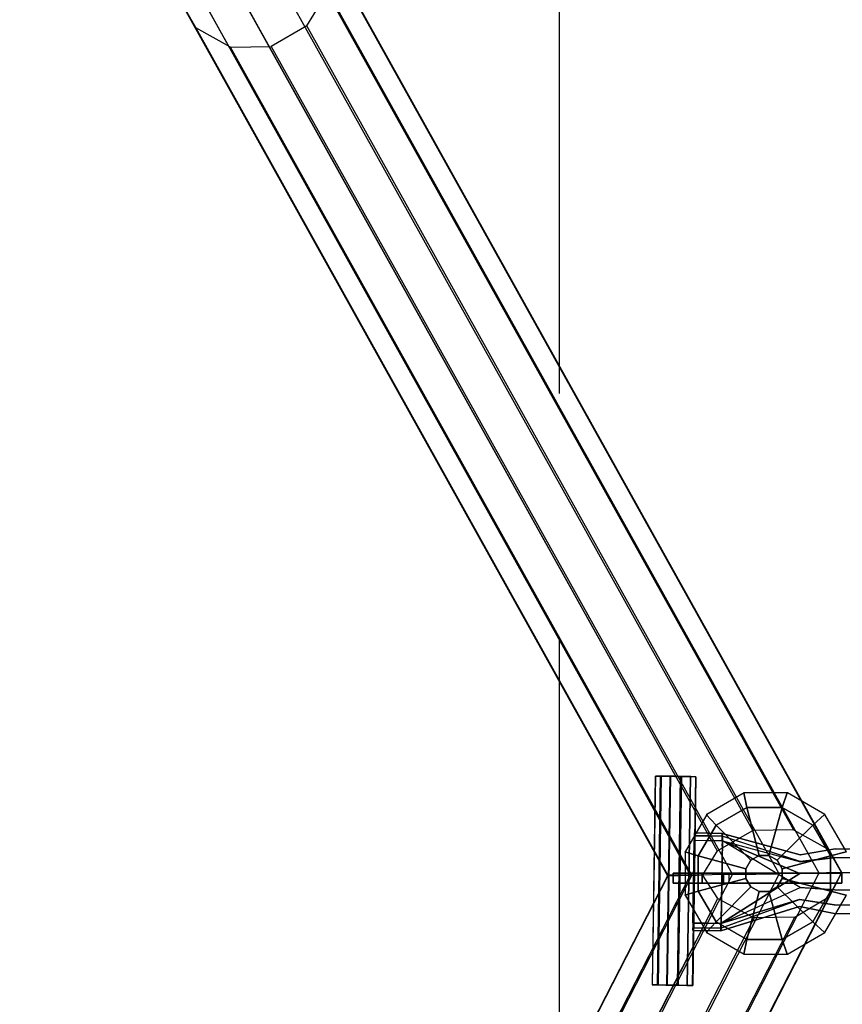
# Model space of a CAD drawing. Units: millimetres. Extents: x -12633 to 30303, y -4882 to 14667.
# Drawn here: x 11201 to 11791, y 10021 to 10728 of the extents above; entities that cross this region are included whole.
import ezdxf

# ---------------------------------------------------------------- set-up
doc = ezdxf.new("R2010")
doc.units = ezdxf.units.MM
doc.header["$LTSCALE"] = 700
doc.linetypes.add('DASHED', pattern=[0.75, 0.5, -0.25])
doc.linetypes.add('HIDDEN', pattern=[0.375, 0.25, -0.125])
for name, color, linetype in [('HAGS-AREA', 6, 'DASHED'), ('HAGS-DIM', 2, 'HIDDEN'), ('HAGS3', 7, 'Continuous'), ('STEEL', 9, 'Continuous'), ('U BARBRUN', 34, 'Continuous')]:
    doc.layers.add(name, color=color, linetype=linetype)
doc.styles.add('HAGS-DIM', font='txt.shx', dxfattribs={"height": 200})
doc.dimstyles.new('HAGS-DIM', dxfattribs={"dimtxt": 200, "dimasz": 250, "dimexe": 2, "dimexo": 1, "dimgap": 50, "dimtad": 0, "dimdec": 1, "dimlfac": 0.001, "dimrnd": 0.1, "dimzin": 0, "dimdsep": 46, "dimtxsty": 'HAGS-DIM', "dimblk1": 'CLOSED', "dimblk2": 'CLOSED', "dimsah": 1, "dimcen": 2.5, "dimse1": 1, "dimse2": 1, "dimclrd": 2, "dimclre": 2, "dimclrt": 7, "dimadec": 0, "dimazin": 0, "dimtfac": 1, "dimtdec": 4, "dimtix": 1, "dimtmove": 0, "dimatfit": 3, "dimldrblk": 'CLOSED', "dimfxl": 1, "dimtolj": 1, "dimtzin": 0, "dimarcsym": 0})

# ---------------------------------------------------------------- blocks, each defined once
blk = doc.blocks.new('_CLOSED')
at = {"color": 0, "linetype": 'ByBlock'}
for p, q in [((-1, 0.1667), (0, 0)), ((-1, 0.1667), (-1, -0.1667)), ((0, 0), (-1, -0.1667)), ((0, 0), (-1, 0))]:
    blk.add_line(p, q, dxfattribs=at)
blk = doc.blocks.new('*D32')
at = {"layer": 'Defpoints', "color": 0, "linetype": 'Continuous', "transparency": 16777216}
for p in [(10388.71, 14662.35), (19056.07, 14662.35), (17646.5, 6063.67)]:
    blk.add_point(p, dxfattribs=at)
at = {"layer": 'HAGS-DIM', "color": 2, "linetype": 'Continuous', "lineweight": -2, "transparency": 16777216}
for p, q in [((10388.71, 14412.35), (10388.71, 10613.01)), ((10388.71, 6313.67), (10388.71, 10113.01))]:
    blk.add_line(p, q, dxfattribs=at)
at = {"layer": 'HAGS-DIM', "color": 2, "linetype": 'Continuous', "lineweight": -2, "transparency": 16777216, "xscale": 250, "yscale": 250, "zscale": 250}
for p, rotation in [((10388.71, 14662.35), 90), ((10388.71, 6063.67), 270)]:
    blk.add_blockref('_CLOSED', p, dxfattribs=dict(at, rotation=rotation))
at = {"layer": 'HAGS-DIM', "color": 7, "linetype": 'Continuous', "transparency": 16777216, "insert": (10388.71, 10363.01), "char_height": 200, "attachment_point": 5, "rotation": 90, "style": 'HAGS-DIM'}
blk.add_mtext('\\A1;8.6', dxfattribs=at)
blk = doc.blocks.new('*D33')
at = {"layer": 'Defpoints', "color": 0, "linetype": 'Continuous', "transparency": 16777216}
for p in [(11325.34, 10954.5), (18756.49, 10954.5), (18756.49, 5637.22)]:
    blk.add_point(p, dxfattribs=at)
at = {"layer": 'HAGS-DIM', "color": 2, "linetype": 'Continuous', "lineweight": -2, "transparency": 16777216}
for p, q in [((11575.34, 5637.22), (14790.91, 5637.22)), ((18506.49, 5637.22), (15290.91, 5637.22))]:
    blk.add_line(p, q, dxfattribs=at)
at = {"layer": 'HAGS-DIM', "color": 2, "linetype": 'Continuous', "lineweight": -2, "transparency": 16777216, "xscale": 250, "yscale": 250, "zscale": 250, "rotation": 180}
blk.add_blockref('_CLOSED', (11325.34, 5637.22), dxfattribs=at)
at = {"layer": 'HAGS-DIM', "color": 2, "linetype": 'Continuous', "lineweight": -2, "transparency": 16777216, "xscale": 250, "yscale": 250, "zscale": 250}
blk.add_blockref('_CLOSED', (18756.49, 5637.22), dxfattribs=at)
at = {"layer": 'HAGS-DIM', "color": 7, "linetype": 'Continuous', "transparency": 16777216, "insert": (15040.91, 5637.22), "char_height": 200, "attachment_point": 5, "style": 'HAGS-DIM'}
blk.add_mtext('\\A1;7.4', dxfattribs=at)
blk = doc.blocks.new('*D35')
at = {"layer": 'Defpoints', "color": 0, "linetype": 'Continuous', "transparency": 16777216}
for p in [(18110.83, 13069.31), (10892.17, 8400.29), (17464.09, 8400.29)]:
    blk.add_point(p, dxfattribs=at)
at = {"layer": 'HAGS-DIM', "color": 2, "linetype": 'Continuous', "lineweight": -2, "transparency": 16777216}
for p, q in [((10892.17, 12819.31), (10892.17, 10599.22)), ((10892.17, 8650.29), (10892.17, 10099.22))]:
    blk.add_line(p, q, dxfattribs=at)
at = {"layer": 'HAGS-DIM', "color": 2, "linetype": 'Continuous', "lineweight": -2, "transparency": 16777216, "xscale": 250, "yscale": 250, "zscale": 250}
for p, rotation in [((10892.17, 13069.31), 90), ((10892.17, 8400.29), 270)]:
    blk.add_blockref('_CLOSED', p, dxfattribs=dict(at, rotation=rotation))
at = {"layer": 'HAGS-DIM', "color": 7, "linetype": 'Continuous', "transparency": 16777216, "insert": (10892.17, 10349.22), "char_height": 200, "attachment_point": 5, "rotation": 90, "style": 'HAGS-DIM'}
blk.add_mtext('\\A1;4.7', dxfattribs=at)

msp = doc.modelspace()

# ---------------------------------------------------------------- linework, layer by layer
at = {"layer": 'HAGS-AREA', "color": 6}
msp.add_lwpolyline([(13590.89, 6059.72, 0.383834), (13785.32, 6244.87), (13785.32, 13970.92, 0.475684), (13544, 14159.65), (11788.14, 14159.65, 0.414214), (11588.14, 13959.65), (11588.14, 6259.72, 0.414214), (11788.14, 6059.72)], format="xyb", close=True, dxfattribs=at)
at = {"layer": 'HAGS3', "color": 7, "extrusion": (-0.015446, -0.99988, 0.000928675)}
for p, q in [((11657.2, 10184.8, 2058.9), (11660.93, 10184.75, 2065.71)), ((11657.37, 10184.79, 2051.14), (11657.2, 10184.8, 2058.9)), ((11661.4, 10184.72, 2044.5), (11657.37, 10184.79, 2051.14)), ((11660.93, 10184.75, 2065.71), (11667.56, 10184.65, 2069.74)), ((11668.2, 10184.61, 2040.77), (11661.4, 10184.72, 2044.5)), ((11666.91, 10184.65, 2056.53), (11668.15, 10184.63, 2058.8)), ((11666.97, 10184.64, 2053.94), (11666.91, 10184.65, 2056.53)), ((11668.31, 10184.62, 2051.73), (11666.97, 10184.64, 2053.94)), ((11667.56, 10184.65, 2069.74), (11675.33, 10184.53, 2069.91)), ((11668.15, 10184.63, 2058.8), (11670.36, 10184.6, 2060.14)), ((11675.97, 10184.49, 2040.94), (11668.2, 10184.61, 2040.77)), ((11670.58, 10184.58, 2050.48), (11668.31, 10184.62, 2051.73)), ((11670.36, 10184.6, 2060.14), (11672.95, 10184.56, 2060.2)), ((11673.17, 10184.54, 2050.54), (11670.58, 10184.58, 2050.48)), ((11672.95, 10184.56, 2060.2), (11675.22, 10184.52, 2058.95)), ((11675.38, 10184.51, 2051.88), (11673.17, 10184.54, 2050.54)), ((11675.22, 10184.52, 2058.95), (11676.56, 10184.5, 2056.74)), ((11675.33, 10184.53, 2069.91), (11682.13, 10184.42, 2066.18)), ((11676.62, 10184.49, 2054.15), (11675.38, 10184.51, 2051.88)), ((11682.6, 10184.39, 2044.97), (11675.97, 10184.49, 2040.94)), ((11676.56, 10184.5, 2056.74), (11676.62, 10184.49, 2054.15)), ((11682.13, 10184.42, 2066.18), (11686.16, 10184.35, 2059.54)), ((11686.33, 10184.34, 2051.78), (11682.6, 10184.39, 2044.97)), ((11686.16, 10184.35, 2059.54), (11686.33, 10184.34, 2051.78)), ((11654.88, 10034.82, 2059.04), (11658.61, 10034.77, 2065.85)), ((11655.05, 10034.81, 2051.28), (11654.88, 10034.82, 2059.04)), ((11659.08, 10034.74, 2044.64), (11655.05, 10034.81, 2051.28)), ((11658.61, 10034.77, 2065.85), (11665.25, 10034.67, 2069.88)), ((11665.89, 10034.63, 2040.91), (11659.08, 10034.74, 2044.64)), ((11664.59, 10034.66, 2056.67), (11665.84, 10034.65, 2058.94)), ((11664.65, 10034.66, 2054.08), (11664.59, 10034.66, 2056.67)), ((11665.99, 10034.64, 2051.87), (11664.65, 10034.66, 2054.08)), ((11665.25, 10034.67, 2069.88), (11673.01, 10034.55, 2070.05)), ((11665.84, 10034.65, 2058.94), (11668.05, 10034.61, 2060.28)), ((11673.65, 10034.51, 2041.08), (11665.89, 10034.63, 2040.91)), ((11668.26, 10034.6, 2050.62), (11665.99, 10034.64, 2051.87)), ((11668.05, 10034.61, 2060.28), (11670.63, 10034.57, 2060.34)), ((11670.85, 10034.56, 2050.68), (11668.26, 10034.6, 2050.62)), ((11670.63, 10034.57, 2060.34), (11672.9, 10034.54, 2059.09)), ((11673.06, 10034.53, 2052.02), (11670.85, 10034.56, 2050.68)), ((11672.9, 10034.54, 2059.09), (11674.25, 10034.52, 2056.88)), ((11673.01, 10034.55, 2070.05), (11679.82, 10034.44, 2066.32)), ((11674.3, 10034.51, 2054.29), (11673.06, 10034.53, 2052.02)), ((11680.29, 10034.41, 2045.11), (11673.65, 10034.51, 2041.08)), ((11674.25, 10034.52, 2056.88), (11674.3, 10034.51, 2054.29)), ((11679.82, 10034.44, 2066.32), (11683.85, 10034.37, 2059.68)), ((11684.02, 10034.36, 2051.92), (11680.29, 10034.41, 2045.11)), ((11683.85, 10034.37, 2059.68), (11684.02, 10034.36, 2051.92))]:
    msp.add_line(p, q, dxfattribs=at)
at = {"layer": 'HAGS3', "color": 7, "extrusion": (-0.999636, 0.015422, -0.022133)}
for p, q in [((11685.06, 10138.62, 2062.95), (11685, 10134.74, 2062.96)), ((11685.16, 10141.98, 2061.01), (11685.06, 10138.62, 2062.95)), ((11685.26, 10143.92, 2057.65), (11685.16, 10141.98, 2061.01)), ((11685.35, 10143.91, 2053.77), (11685.26, 10143.92, 2057.65)), ((11685.32, 10134.72, 2048.47), (11685.38, 10138.6, 2048.47)), ((11685.39, 10141.97, 2050.41), (11685.35, 10143.91, 2053.77)), ((11685.38, 10138.6, 2048.47), (11685.39, 10141.97, 2050.41)), ((11705.06, 10138.31, 2063.4), (11705, 10134.43, 2063.4)), ((11705.15, 10141.67, 2061.45), (11705.06, 10138.31, 2063.4)), ((11705.26, 10143.61, 2058.09), (11705.15, 10141.67, 2061.45)), ((11705.34, 10143.6, 2054.21), (11705.26, 10143.61, 2058.09)), ((11705.32, 10134.41, 2048.91), (11705.38, 10138.29, 2048.91)), ((11705.39, 10141.66, 2050.85), (11705.34, 10143.6, 2054.21)), ((11705.38, 10138.29, 2048.91), (11705.39, 10141.66, 2050.85)), ((11685.03, 10136.68, 2062.96), (11684.18, 10081.18, 2063.01)), ((11684.5, 10081.16, 2048.52), (11685.35, 10136.66, 2048.47)), ((11705.03, 10136.37, 2063.4), (11704.17, 10080.87, 2063.45)), ((11704.49, 10080.85, 2048.96), (11705.35, 10136.35, 2048.91)), ((11684.21, 10083.12, 2063), (11684.15, 10079.23, 2063.01)), ((11684.47, 10079.22, 2048.52), (11684.53, 10083.1, 2048.52)), ((11704.2, 10082.81, 2063.45), (11704.14, 10078.93, 2063.45)), ((11704.46, 10078.91, 2048.97), (11704.52, 10082.79, 2048.96)), ((11684.15, 10079.23, 2063.01), (11684.14, 10075.87, 2061.07)), ((11684.14, 10075.87, 2061.07), (11684.18, 10073.93, 2057.71)), ((11684.18, 10073.93, 2057.71), (11684.27, 10073.92, 2053.83)), ((11684.27, 10073.92, 2053.83), (11684.37, 10075.86, 2050.47)), ((11684.37, 10075.86, 2050.47), (11684.47, 10079.22, 2048.52)), ((11704.14, 10078.93, 2063.45), (11704.13, 10075.56, 2061.51)), ((11704.13, 10075.56, 2061.51), (11704.17, 10073.62, 2058.15)), ((11704.17, 10073.62, 2058.15), (11704.26, 10073.61, 2054.27)), ((11704.26, 10073.61, 2054.27), (11704.36, 10075.55, 2050.91)), ((11704.36, 10075.55, 2050.91), (11704.46, 10078.91, 2048.97))]:
    msp.add_line(p, q, dxfattribs=at)
at = {"layer": 'HAGS3', "color": 1, "extrusion": (0, -1, 0)}
for p, q in [((11670, 10114.95, 2367.33), (11690.71, 10114.95, 2331.46)), ((11690.71, 10114.95, 2331.46), (11710.11, 10114.95, 2320.26)), ((11670, 10107.95, 2367.33), (11690.71, 10107.95, 2331.46)), ((11690.71, 10107.95, 2331.46), (11710.11, 10107.95, 2320.26)), ((11791.19, 10107.95, 2320.26), (11791.19, 10107.95, 2455.81))]:
    msp.add_line(p, q, dxfattribs=at)
at = {"layer": 'HAGS3', "color": 7, "extrusion": (0, -1, 0)}
msp.add_line((11690.71, 10114.95, 2444.6), (11670, 10114.95, 2408.74), dxfattribs=at)
at = {"layer": 'HAGS3', "color": 7}
for points in [[(11658.61, 10034.77, 2065.85), (11660.93, 10184.75, 2065.71), (11657.2, 10184.8, 2058.9), (11654.88, 10034.82, 2059.04)], [(11657.2, 10184.8, 2058.9), (11654.88, 10034.82, 2059.04), (11655.05, 10034.81, 2051.28), (11657.37, 10184.79, 2051.14)], [(11655.05, 10034.81, 2051.28), (11657.37, 10184.79, 2051.14), (11661.4, 10184.72, 2044.5), (11659.08, 10034.74, 2044.64)], [(11667.56, 10184.65, 2069.74), (11665.25, 10034.67, 2069.88), (11658.61, 10034.77, 2065.85), (11660.93, 10184.75, 2065.71)], [(11661.4, 10184.72, 2044.5), (11659.08, 10034.74, 2044.64), (11665.89, 10034.63, 2040.91), (11668.2, 10184.61, 2040.77)], [(11673.01, 10034.55, 2070.05), (11675.33, 10184.53, 2069.91), (11667.56, 10184.65, 2069.74), (11665.25, 10034.67, 2069.88)], [(11665.89, 10034.63, 2040.91), (11668.2, 10184.61, 2040.77), (11675.97, 10184.49, 2040.94), (11673.65, 10034.51, 2041.08)], [(11682.13, 10184.42, 2066.18), (11679.82, 10034.44, 2066.32), (11673.01, 10034.55, 2070.05), (11675.33, 10184.53, 2069.91)], [(11675.97, 10184.49, 2040.94), (11673.65, 10034.51, 2041.08), (11680.29, 10034.41, 2045.11), (11682.6, 10184.39, 2044.97)], [(11683.85, 10034.37, 2059.68), (11686.16, 10184.35, 2059.54), (11682.13, 10184.42, 2066.18), (11679.82, 10034.44, 2066.32)], [(11680.29, 10034.41, 2045.11), (11682.6, 10184.39, 2044.97), (11686.33, 10184.34, 2051.78), (11684.02, 10034.36, 2051.92)], [(11686.33, 10184.34, 2051.78), (11684.02, 10034.36, 2051.92), (11683.85, 10034.37, 2059.68), (11686.16, 10184.35, 2059.54)], [(11684.47, 10079.22, 2048.52), (11704.46, 10078.91, 2048.97), (11705.38, 10138.29, 2048.91), (11685.38, 10138.6, 2048.47)], [(11705.15, 10141.67, 2061.45), (11685.16, 10141.98, 2061.01), (11685.06, 10138.62, 2062.95), (11705.06, 10138.31, 2063.4)], [(11685.26, 10143.92, 2057.65), (11705.26, 10143.61, 2058.09), (11705.15, 10141.67, 2061.45), (11685.16, 10141.98, 2061.01)], [(11705.34, 10143.6, 2054.21), (11685.35, 10143.91, 2053.77), (11685.26, 10143.92, 2057.65), (11705.26, 10143.61, 2058.09)], [(11685.39, 10141.97, 2050.41), (11705.39, 10141.66, 2050.85), (11705.34, 10143.6, 2054.21), (11685.35, 10143.91, 2053.77)], [(11705.38, 10138.29, 2048.91), (11685.38, 10138.6, 2048.47), (11685.39, 10141.97, 2050.41), (11705.39, 10141.66, 2050.85)], [(11761.34, 10123.27, 2043.87), (11705.39, 10141.66, 2050.85), (11705.38, 10138.29, 2048.91), (11761.34, 10123.27, 2043.87)], [(11704.13, 10075.56, 2061.51), (11760.68, 10096.15, 2071.04), (11704.14, 10078.93, 2063.45)], [(11704.14, 10078.93, 2063.45), (11684.15, 10079.23, 2063.01), (11684.14, 10075.87, 2061.07), (11704.13, 10075.56, 2061.51)], [(11684.14, 10075.87, 2061.07), (11704.13, 10075.56, 2061.51), (11704.17, 10073.62, 2058.15), (11684.18, 10073.93, 2057.71)], [(11704.17, 10073.62, 2058.15), (11684.18, 10073.93, 2057.71), (11684.27, 10073.92, 2053.83), (11704.26, 10073.61, 2054.27)], [(11684.27, 10073.92, 2053.83), (11704.26, 10073.61, 2054.27), (11704.36, 10075.55, 2050.91), (11684.37, 10075.86, 2050.47)], [(11704.36, 10075.55, 2050.91), (11684.37, 10075.86, 2050.47), (11684.47, 10079.22, 2048.52), (11704.46, 10078.91, 2048.97)]]:
    msp.add_3dface(points, dxfattribs=at)
for points, invisible_edges in [([(11668.15, 10184.63, 2058.8), (11660.93, 10184.75, 2065.71), (11657.2, 10184.8, 2058.9), (11666.91, 10184.65, 2056.53)], 5), ([(11657.2, 10184.8, 2058.9), (11666.91, 10184.65, 2056.53), (11666.97, 10184.64, 2053.94), (11657.37, 10184.79, 2051.14)], 5), ([(11666.97, 10184.64, 2053.94), (11657.37, 10184.79, 2051.14), (11661.4, 10184.72, 2044.5), (11668.31, 10184.62, 2051.73)], 5), ([(11667.56, 10184.65, 2069.74), (11670.36, 10184.6, 2060.14), (11668.15, 10184.63, 2058.8), (11660.93, 10184.75, 2065.71)], 5), ([(11661.4, 10184.72, 2044.5), (11668.31, 10184.62, 2051.73), (11670.58, 10184.58, 2050.48), (11668.2, 10184.61, 2040.77)], 5), ([(11672.95, 10184.56, 2060.2), (11675.33, 10184.53, 2069.91), (11667.56, 10184.65, 2069.74), (11670.36, 10184.6, 2060.14)], 5), ([(11670.58, 10184.58, 2050.48), (11668.2, 10184.61, 2040.77), (11675.97, 10184.49, 2040.94), (11673.17, 10184.54, 2050.54)], 5), ([(11682.13, 10184.42, 2066.18), (11675.22, 10184.52, 2058.95), (11672.95, 10184.56, 2060.2), (11675.33, 10184.53, 2069.91)], 5), ([(11675.97, 10184.49, 2040.94), (11673.17, 10184.54, 2050.54), (11675.38, 10184.51, 2051.88), (11682.6, 10184.39, 2044.97)], 5), ([(11676.56, 10184.5, 2056.74), (11686.16, 10184.35, 2059.54), (11682.13, 10184.42, 2066.18), (11675.22, 10184.52, 2058.95)], 5), ([(11675.38, 10184.51, 2051.88), (11682.6, 10184.39, 2044.97), (11686.33, 10184.34, 2051.78), (11676.62, 10184.49, 2054.15)], 5), ([(11686.33, 10184.34, 2051.78), (11676.62, 10184.49, 2054.15), (11676.56, 10184.5, 2056.74), (11686.16, 10184.35, 2059.54)], 5), ([(11685.06, 10138.62, 2062.95), (11705.06, 10138.31, 2063.4), (11704.14, 10078.93, 2063.45), (11684.15, 10079.23, 2063.01)], 2), ([(11704.14, 10078.93, 2063.45), (11760.92, 10114.69, 2075.99), (11705.06, 10138.31, 2063.4), (11704.6, 10108.62, 2063.42)], 12), ([(11704.46, 10078.91, 2048.97), (11761.1, 10104.72, 2038.91), (11761.26, 10114.66, 2038.9), (11705.38, 10138.29, 2048.91)], 2), ([(11761.1, 10123.3, 2071.02), (11705.15, 10141.67, 2061.45), (11705.06, 10138.31, 2063.4), (11760.92, 10114.69, 2075.99)], 8), ([(11705.26, 10143.61, 2058.09), (11761.25, 10128.25, 2062.41), (11761.1, 10123.3, 2071.02), (11705.15, 10141.67, 2061.45)], 2), ([(11761.25, 10128.25, 2062.41), (11705.26, 10143.61, 2058.09), (11705.34, 10143.6, 2054.21), (11761.34, 10128.24, 2052.47)], 8), ([(11705.34, 10143.6, 2054.21), (11761.34, 10128.24, 2052.47), (11761.34, 10123.27, 2043.87), (11705.39, 10141.66, 2050.85)], 2), ([(11705.38, 10138.29, 2048.91), (11761.34, 10123.27, 2043.87), (11761.26, 10114.66, 2038.9), (11761.1, 10104.72, 2038.91)], 6), ([(11786.11, 10126.31, 2074.96), (11761.1, 10123.3, 2071.02), (11761.25, 10128.25, 2062.41), (11786.3, 10132.51, 2064.2)], 10), ([(11761.25, 10128.25, 2062.41), (11786.3, 10132.51, 2064.2), (11786.42, 10132.49, 2051.77), (11761.34, 10128.24, 2052.47)], 10), ([(11786.42, 10132.49, 2051.77), (11761.34, 10128.24, 2052.47), (11761.34, 10123.27, 2043.87), (11786.42, 10126.27, 2041.02)], 10), ([(11836.09, 10125.54, 2076.07), (11786.11, 10126.31, 2074.96), (11786.3, 10132.51, 2064.2), (11836.29, 10131.74, 2065.3)], 10), ([(11786.3, 10132.51, 2064.2), (11836.29, 10131.74, 2065.3), (11836.4, 10131.72, 2052.88), (11786.42, 10132.49, 2051.77)], 10), ([(11836.4, 10131.72, 2052.88), (11786.42, 10132.49, 2051.77), (11786.42, 10126.27, 2041.02), (11836.4, 10125.5, 2042.13)], 10), ([(11760.92, 10114.69, 2075.99), (11785.89, 10115.56, 2081.18), (11786.11, 10126.31, 2074.96), (11761.1, 10123.3, 2071.02)], 10), ([(11761.34, 10123.27, 2043.87), (11786.42, 10126.27, 2041.02), (11786.31, 10115.51, 2034.82), (11761.26, 10114.66, 2038.9)], 10), ([(11785.89, 10115.56, 2081.18), (11835.87, 10114.79, 2082.29), (11836.09, 10125.54, 2076.07), (11786.11, 10126.31, 2074.96)], 10), ([(11786.42, 10126.27, 2041.02), (11836.4, 10125.5, 2042.13), (11836.29, 10114.74, 2035.93), (11786.31, 10115.51, 2034.82)], 10), ([(11704.14, 10078.93, 2063.45), (11760.68, 10096.15, 2071.04), (11760.77, 10104.76, 2076), (11760.92, 10114.69, 2075.99)], 6), ([(11785.7, 10103.13, 2081.19), (11760.77, 10104.76, 2076), (11760.92, 10114.69, 2075.99), (11785.89, 10115.56, 2081.18)], 10), ([(11786.31, 10115.51, 2034.82), (11761.26, 10114.66, 2038.9), (11761.1, 10104.72, 2038.91), (11786.12, 10103.08, 2034.83)], 10), ([(11835.68, 10102.36, 2082.3), (11785.7, 10103.13, 2081.19), (11785.89, 10115.56, 2081.18), (11835.87, 10114.79, 2082.29)], 10), ([(11836.29, 10114.74, 2035.93), (11786.31, 10115.51, 2034.82), (11786.12, 10103.08, 2034.83), (11836.1, 10102.31, 2035.94)], 10), ([(11760.92, 10096.12, 2043.89), (11704.36, 10075.55, 2050.91), (11704.46, 10078.91, 2048.97), (11761.1, 10104.72, 2038.91)], 8), ([(11760.68, 10096.15, 2071.04), (11785.59, 10092.37, 2074.99), (11785.7, 10103.13, 2081.19), (11760.77, 10104.76, 2076)], 10), ([(11761.1, 10104.72, 2038.91), (11786.12, 10103.08, 2034.83), (11785.89, 10092.33, 2041.05), (11760.92, 10096.12, 2043.89)], 10), ([(11785.59, 10092.37, 2074.99), (11835.57, 10091.6, 2076.1), (11835.68, 10102.36, 2082.3), (11785.7, 10103.13, 2081.19)], 10), ([(11786.12, 10103.08, 2034.83), (11836.1, 10102.31, 2035.94), (11835.88, 10091.56, 2042.16), (11785.89, 10092.33, 2041.05)], 10), ([(11760.68, 10091.17, 2062.44), (11704.17, 10073.62, 2058.15), (11704.13, 10075.56, 2061.51), (11760.68, 10096.15, 2071.04)], 8), ([(11704.26, 10073.61, 2054.27), (11760.77, 10091.16, 2052.5), (11760.92, 10096.12, 2043.89), (11704.36, 10075.55, 2050.91)], 2), ([(11785.59, 10086.15, 2064.24), (11760.68, 10091.17, 2062.44), (11760.68, 10096.15, 2071.04), (11785.59, 10092.37, 2074.99)], 10), ([(11785.89, 10092.33, 2041.05), (11760.92, 10096.12, 2043.89), (11760.77, 10091.16, 2052.5), (11785.7, 10086.13, 2051.82)], 10), ([(11704.26, 10073.61, 2054.27), (11760.77, 10091.16, 2052.5), (11760.68, 10091.17, 2062.44), (11704.17, 10073.62, 2058.15)], 2), ([(11760.77, 10091.16, 2052.5), (11785.7, 10086.13, 2051.82), (11785.59, 10086.15, 2064.24), (11760.68, 10091.17, 2062.44)], 10), ([(11835.57, 10085.38, 2065.35), (11785.59, 10086.15, 2064.24), (11785.59, 10092.37, 2074.99), (11835.57, 10091.6, 2076.1)], 10), ([(11835.88, 10091.56, 2042.16), (11785.89, 10092.33, 2041.05), (11785.7, 10086.13, 2051.82), (11835.68, 10085.36, 2052.92)], 10), ([(11785.7, 10086.13, 2051.82), (11835.68, 10085.36, 2052.92), (11835.57, 10085.38, 2065.35), (11785.59, 10086.15, 2064.24)], 10), ([(11665.84, 10034.65, 2058.94), (11658.61, 10034.77, 2065.85), (11654.88, 10034.82, 2059.04), (11664.59, 10034.66, 2056.67)], 5), ([(11654.88, 10034.82, 2059.04), (11664.59, 10034.66, 2056.67), (11664.65, 10034.66, 2054.08), (11655.05, 10034.81, 2051.28)], 5), ([(11664.65, 10034.66, 2054.08), (11655.05, 10034.81, 2051.28), (11659.08, 10034.74, 2044.64), (11665.99, 10034.64, 2051.87)], 5), ([(11665.25, 10034.67, 2069.88), (11668.05, 10034.61, 2060.28), (11665.84, 10034.65, 2058.94), (11658.61, 10034.77, 2065.85)], 5), ([(11659.08, 10034.74, 2044.64), (11665.99, 10034.64, 2051.87), (11668.26, 10034.6, 2050.62), (11665.89, 10034.63, 2040.91)], 5), ([(11670.63, 10034.57, 2060.34), (11673.01, 10034.55, 2070.05), (11665.25, 10034.67, 2069.88), (11668.05, 10034.61, 2060.28)], 5), ([(11668.26, 10034.6, 2050.62), (11665.89, 10034.63, 2040.91), (11673.65, 10034.51, 2041.08), (11670.85, 10034.56, 2050.68)], 5), ([(11679.82, 10034.44, 2066.32), (11672.9, 10034.54, 2059.09), (11670.63, 10034.57, 2060.34), (11673.01, 10034.55, 2070.05)], 5), ([(11673.65, 10034.51, 2041.08), (11670.85, 10034.56, 2050.68), (11673.06, 10034.53, 2052.02), (11680.29, 10034.41, 2045.11)], 5), ([(11674.25, 10034.52, 2056.88), (11683.85, 10034.37, 2059.68), (11679.82, 10034.44, 2066.32), (11672.9, 10034.54, 2059.09)], 5), ([(11673.06, 10034.53, 2052.02), (11680.29, 10034.41, 2045.11), (11684.02, 10034.36, 2051.92), (11674.3, 10034.51, 2054.29)], 5), ([(11684.02, 10034.36, 2051.92), (11674.3, 10034.51, 2054.29), (11674.25, 10034.52, 2056.88), (11683.85, 10034.37, 2059.68)], 5)]:
    msp.add_3dface(points, dxfattribs=dict(at, invisible_edges=invisible_edges))
at = {"layer": 'HAGS3', "color": 252}
for points, invisible_edges in [([(11720.66, 10172.78, 2494.93), (11720.92, 10172.78, 2484.94), (11694.02, 10157.24, 2484.23), (11693.75, 10157.24, 2494.23)], 8), ([(11722.77, 10162.28, 2522), (11720.66, 10172.78, 2494.93), (11693.75, 10157.24, 2494.23), (11700.73, 10149.55, 2521.42)], 2), ([(11751.73, 10172.78, 2495.74), (11752, 10172.78, 2485.75), (11720.92, 10172.78, 2484.94), (11720.66, 10172.78, 2494.93)], 8), ([(11748.22, 10162.28, 2522.66), (11751.73, 10172.78, 2495.74), (11720.66, 10172.78, 2494.93), (11722.77, 10162.28, 2522)], 2), ([(11770.25, 10149.55, 2523.24), (11778.64, 10157.24, 2496.45), (11751.73, 10172.78, 2495.74), (11748.22, 10162.28, 2522.66)], 2), ([(11778.64, 10157.24, 2496.45), (11778.9, 10157.24, 2486.45), (11752, 10172.78, 2485.75), (11751.73, 10172.78, 2495.74)], 8), ([(11693.75, 10157.24, 2494.23), (11694.02, 10157.24, 2484.23), (11678.48, 10130.32, 2483.83), (11678.22, 10130.32, 2493.82)], 8), ([(11700.73, 10149.55, 2521.42), (11693.75, 10157.24, 2494.23), (11678.22, 10130.32, 2493.82), (11688.01, 10127.51, 2521.09)], 2), ([(11782.98, 10127.51, 2523.57), (11794.18, 10130.32, 2496.85), (11778.64, 10157.24, 2496.45), (11770.25, 10149.55, 2523.24)], 2), ([(11794.18, 10130.32, 2496.85), (11794.44, 10130.32, 2486.86), (11778.9, 10157.24, 2486.45), (11778.64, 10157.24, 2496.45)], 8), ([(11678.22, 10130.32, 2493.82), (11678.48, 10130.32, 2483.83), (11678.48, 10099.24, 2483.83), (11678.22, 10099.24, 2493.82)], 8), ([(11688.01, 10127.51, 2521.09), (11678.22, 10130.32, 2493.82), (11678.22, 10099.24, 2493.82), (11688.01, 10102.05, 2521.09)], 2), ([(11782.98, 10102.05, 2523.57), (11794.18, 10099.24, 2496.85), (11794.18, 10130.32, 2496.85), (11782.98, 10127.51, 2523.57)], 2), ([(11725.64, 10124.29, 2535.08), (11722.16, 10118.26, 2534.99), (11722.16, 10111.29, 2534.99), (11725.64, 10105.26, 2535.08)], 8), ([(11725.64, 10124.29, 2535.08), (11725.64, 10105.26, 2535.08), (11731.67, 10101.78, 2535.23), (11731.67, 10127.78, 2535.23)], 5), ([(11731.67, 10127.78, 2535.23), (11731.67, 10101.78, 2535.23), (11738.64, 10101.78, 2535.42), (11738.64, 10127.78, 2535.42)], 5), ([(11738.64, 10127.78, 2535.42), (11738.64, 10101.78, 2535.42), (11744.67, 10105.26, 2535.57), (11744.67, 10124.29, 2535.57)], 5), ([(11744.67, 10124.29, 2535.57), (11744.67, 10105.26, 2535.57), (11748.15, 10111.29, 2535.66), (11748.15, 10118.26, 2535.66)], 1), ([(11688.01, 10102.05, 2521.09), (11678.22, 10099.24, 2493.82), (11693.75, 10072.32, 2494.23), (11700.73, 10080.01, 2521.42)], 2), ([(11770.25, 10080.01, 2523.24), (11778.64, 10072.32, 2496.45), (11794.18, 10099.24, 2496.85), (11782.98, 10102.05, 2523.57)], 2), ([(11678.22, 10099.24, 2493.82), (11678.48, 10099.24, 2483.83), (11694.02, 10072.32, 2484.23), (11693.75, 10072.32, 2494.23)], 8), ([(11778.64, 10072.32, 2496.45), (11778.9, 10072.32, 2486.45), (11794.44, 10099.24, 2486.86), (11794.18, 10099.24, 2496.85)], 8), ([(11700.73, 10080.01, 2521.42), (11693.75, 10072.32, 2494.23), (11720.66, 10056.78, 2494.93), (11722.77, 10067.28, 2522)], 2), ([(11748.22, 10067.28, 2522.66), (11751.73, 10056.78, 2495.74), (11778.64, 10072.32, 2496.45), (11770.25, 10080.01, 2523.24)], 2), ([(11693.75, 10072.32, 2494.23), (11694.02, 10072.32, 2484.23), (11720.92, 10056.78, 2484.94), (11720.66, 10056.78, 2494.93)], 8), ([(11722.77, 10067.28, 2522), (11720.66, 10056.78, 2494.93), (11751.73, 10056.78, 2495.74), (11748.22, 10067.28, 2522.66)], 2), ([(11751.73, 10056.78, 2495.74), (11752, 10056.78, 2485.75), (11778.9, 10072.32, 2486.45), (11778.64, 10072.32, 2496.45)], 8), ([(11720.66, 10056.78, 2494.93), (11720.92, 10056.78, 2484.94), (11752, 10056.78, 2485.75), (11751.73, 10056.78, 2495.74)], 8)]:
    msp.add_3dface(points, dxfattribs=dict(at, invisible_edges=invisible_edges))
for points in [[(11731.67, 10127.78, 2535.23), (11722.77, 10162.28, 2522), (11700.73, 10149.55, 2521.42), (11725.64, 10124.29, 2535.08)], [(11738.64, 10127.78, 2535.42), (11748.22, 10162.28, 2522.66), (11722.77, 10162.28, 2522), (11731.67, 10127.78, 2535.23)], [(11744.67, 10124.29, 2535.57), (11770.25, 10149.55, 2523.24), (11748.22, 10162.28, 2522.66), (11738.64, 10127.78, 2535.42)], [(11725.64, 10124.29, 2535.08), (11700.73, 10149.55, 2521.42), (11688.01, 10127.51, 2521.09), (11722.16, 10118.26, 2534.99)], [(11748.15, 10118.26, 2535.66), (11782.98, 10127.51, 2523.57), (11770.25, 10149.55, 2523.24), (11744.67, 10124.29, 2535.57)], [(11722.16, 10118.26, 2534.99), (11688.01, 10127.51, 2521.09), (11688.01, 10102.05, 2521.09), (11722.16, 10111.29, 2534.99)], [(11748.15, 10111.29, 2535.66), (11782.98, 10102.05, 2523.57), (11782.98, 10127.51, 2523.57), (11748.15, 10118.26, 2535.66)], [(11722.16, 10111.29, 2534.99), (11688.01, 10102.05, 2521.09), (11700.73, 10080.01, 2521.42), (11725.64, 10105.26, 2535.08)], [(11744.67, 10105.26, 2535.57), (11770.25, 10080.01, 2523.24), (11782.98, 10102.05, 2523.57), (11748.15, 10111.29, 2535.66)], [(11725.64, 10105.26, 2535.08), (11700.73, 10080.01, 2521.42), (11722.77, 10067.28, 2522), (11731.67, 10101.78, 2535.23)], [(11731.67, 10101.78, 2535.23), (11722.77, 10067.28, 2522), (11748.22, 10067.28, 2522.66), (11738.64, 10101.78, 2535.42)], [(11738.64, 10101.78, 2535.42), (11748.22, 10067.28, 2522.66), (11770.25, 10080.01, 2523.24), (11744.67, 10105.26, 2535.57)]]:
    msp.add_3dface(points, dxfattribs=at)
at = {"layer": 'HAGS3', "color": 1}
for points in [[(11670, 10107.95, 2367.33), (11670, 10114.95, 2367.33), (11690.71, 10114.95, 2331.46), (11690.71, 10107.95, 2331.46)], [(11690.71, 10114.95, 2331.46), (11690.71, 10107.95, 2331.46), (11710.11, 10107.95, 2320.26), (11710.11, 10114.95, 2320.26)]]:
    msp.add_3dface(points, dxfattribs=at)
at = {"layer": 'STEEL', "extrusion": (0, -1, 0)}
for p, q in [((11670, 10114.95, 2408.74), (11670, 10114.95, 2367.33)), ((11710.11, 10114.95, 2455.81), (11690.71, 10114.95, 2444.6)), ((11706.11, 10114.95, 2320.26), (11791.19, 10114.95, 2320.26)), ((11791.19, 10114.95, 2455.81), (11706.11, 10114.95, 2455.81)), ((11791.19, 10114.95, 2320.26), (11791.19, 10114.95, 2455.81)), ((11690.71, 10107.95, 2444.6), (11670, 10107.95, 2408.74)), ((11670, 10107.95, 2408.74), (11670, 10107.95, 2367.33)), ((11710.11, 10107.95, 2455.81), (11690.71, 10107.95, 2444.6)), ((11706.11, 10107.95, 2320.26), (11791.19, 10107.95, 2320.26)), ((11791.19, 10107.95, 2455.81), (11706.11, 10107.95, 2455.81))]:
    msp.add_line(p, q, dxfattribs=at)
at = {"layer": 'STEEL'}
for points, invisible_edges in [([(11690.71, 10114.95, 2444.6), (11690.71, 10114.95, 2331.46), (11670, 10114.95, 2367.33), (11670, 10114.95, 2408.74)], 1), ([(11710.11, 10114.95, 2320.26), (11710.11, 10114.95, 2455.81), (11690.71, 10114.95, 2444.6), (11690.71, 10114.95, 2331.46)], 5), ([(11791.19, 10114.95, 2455.81), (11791.19, 10114.95, 2320.26), (11706.11, 10114.95, 2320.26), (11706.11, 10114.95, 2455.81)], 4), ([(11690.71, 10107.95, 2444.6), (11690.71, 10107.95, 2331.46), (11670, 10107.95, 2367.33), (11670, 10107.95, 2408.74)], 1), ([(11710.11, 10107.95, 2320.26), (11710.11, 10107.95, 2455.81), (11690.71, 10107.95, 2444.6), (11690.71, 10107.95, 2331.46)], 5), ([(11791.19, 10107.95, 2455.81), (11791.19, 10107.95, 2320.26), (11706.11, 10107.95, 2320.26), (11706.11, 10107.95, 2455.81)], 4)]:
    msp.add_3dface(points, dxfattribs=dict(at, invisible_edges=invisible_edges))
for points in [[(11690.71, 10107.95, 2444.6), (11690.71, 10114.95, 2444.6), (11670, 10114.95, 2408.74), (11670, 10107.95, 2408.74)], [(11670, 10114.95, 2408.74), (11670, 10107.95, 2408.74), (11670, 10107.95, 2367.33), (11670, 10114.95, 2367.33)], [(11706.11, 10107.95, 2320.26), (11706.11, 10114.95, 2320.26), (11791.19, 10114.95, 2320.26), (11791.19, 10107.95, 2320.26)], [(11791.19, 10107.95, 2455.81), (11791.19, 10114.95, 2455.81), (11706.11, 10114.95, 2455.81), (11706.11, 10107.95, 2455.81)]]:
    msp.add_3dface(points, dxfattribs=at)
at = {"layer": 'U BARBRUN'}
for points in [[(11727.16, 10145.67, 2521.6), (11354.65, 10814.65, 105.01), (11329.06, 10800.02, 104.9), (11701.57, 10131.04, 2521.5)], [(11383.79, 10815.13, 100.65), (11756.3, 10146.16, 2517.25), (11727.16, 10145.67, 2521.6), (11354.65, 10814.65, 105.01)], [(11781.2, 10132.36, 2509.59), (11408.69, 10801.34, 93), (11383.79, 10815.13, 100.65), (11756.3, 10146.16, 2517.25)], [(11313.89, 10775.16, 100.36), (11682.44, 10113.3, 2491.21), (11666.1, 10112.98, 2381.93), (11313.21, 10746.73, 92.6)], [(11421.98, 10748.54, 76.33), (11774.87, 10114.79, 2365.66), (11791.21, 10115.11, 2474.95), (11422.67, 10776.97, 84.09)], [(11666.1, 10112.98, 2381.93), (11313.21, 10746.73, 92.6), (11327.18, 10722.36, 83.69), (11666.41, 10113.15, 2284.37)], [(11746.04, 10114.48, 2272.46), (11406.81, 10723.68, 71.79), (11421.98, 10748.54, 76.33), (11774.87, 10114.79, 2365.66)], [(11327.18, 10722.36, 83.69), (11666.41, 10113.15, 2284.37), (11683.45, 10113.48, 2225.71), (11352.08, 10708.56, 76.04)], [(11381.23, 10709.05, 71.68), (11712.59, 10113.96, 2221.35), (11746.04, 10114.48, 2272.46), (11406.81, 10723.68, 71.79)], [(11683.45, 10113.48, 2225.71), (11352.08, 10708.56, 76.04), (11381.23, 10709.05, 71.68), (11712.59, 10113.96, 2221.35)], [(11443.39, 9468.16, 76.89), (11774.87, 10115.35, 2365.66), (11791.2, 10115.67, 2474.95), (11445.03, 9439.78, 84.68)], [(11336.26, 9437.97, 100.94), (11682.43, 10113.86, 2491.21), (11666.09, 10113.54, 2381.93), (11334.62, 9466.35, 93.16)], [(11666.09, 10113.54, 2381.93), (11334.62, 9466.35, 93.16), (11347.77, 9491.17, 84.23), (11666.41, 10113.3, 2284.37)], [(11347.77, 9491.17, 84.23), (11666.41, 10113.3, 2284.37), (11683.45, 10113.49, 2225.71), (11372.2, 9505.78, 76.56)], [(11683.45, 10113.49, 2225.71), (11372.2, 9505.78, 76.56), (11401.34, 9506.26, 72.21), (11712.59, 10113.97, 2221.35)], [(11401.34, 9506.26, 72.21), (11712.59, 10113.97, 2221.35), (11746.04, 10114.62, 2272.46), (11427.4, 9492.49, 72.32)], [(11746.04, 10114.62, 2272.46), (11427.4, 9492.49, 72.32), (11443.39, 9468.16, 76.89), (11774.87, 10115.35, 2365.66)], [(11728.21, 10083.03, 2521.63), (11378.31, 9399.86, 105.63), (11352.25, 9413.63, 105.51), (11702.14, 10096.8, 2521.51)], [(11781.77, 10098.13, 2509.61), (11431.88, 9414.96, 93.6), (11407.45, 9400.35, 101.27), (11757.35, 10083.52, 2517.27)], [(11407.45, 9400.35, 101.27), (11757.35, 10083.52, 2517.27), (11728.21, 10083.03, 2521.63), (11378.31, 9399.86, 105.63)]]:
    msp.add_3dface(points, dxfattribs=at)
for points, invisible_edges in [([(11329.06, 10800.02, 104.9), (11701.57, 10131.04, 2521.5), (11691.02, 10113.74, 2518.34), (11318.51, 10782.72, 101.74)], 4), ([(11418.42, 10784.38, 86.8), (11790.93, 10115.4, 2503.4), (11781.2, 10132.36, 2509.59), (11408.69, 10801.34, 93)], 1), ([(11691.02, 10113.74, 2518.34), (11318.51, 10782.72, 101.74), (11313.89, 10775.16, 100.36), (11682.44, 10113.3, 2491.21)], 1), ([(11791.21, 10115.11, 2474.95), (11422.67, 10776.97, 84.09), (11418.42, 10784.38, 86.8), (11790.93, 10115.4, 2503.4)], 4), ([(11791.2, 10115.67, 2474.95), (11445.03, 9439.78, 84.68), (11441.03, 9432.23, 87.39), (11790.93, 10115.4, 2503.4)], 4), ([(11691.02, 10113.74, 2518.34), (11341.12, 9430.56, 102.33), (11336.26, 9437.97, 100.94), (11682.43, 10113.86, 2491.21)], 1), ([(11352.25, 9413.63, 105.51), (11702.14, 10096.8, 2521.51), (11691.02, 10113.74, 2518.34), (11341.12, 9430.56, 102.33)], 4), ([(11441.03, 9432.23, 87.39), (11790.93, 10115.4, 2503.4), (11781.77, 10098.13, 2509.61), (11431.88, 9414.96, 93.6)], 1)]:
    msp.add_3dface(points, dxfattribs=dict(at, invisible_edges=invisible_edges))

# ---------------------------------------------------------------- dimensions: what is measured, and where the dimension line sits
at = {"layer": 'HAGS-DIM', "linetype": 'Continuous'}
dim = msp.add_linear_dim(base=(10388.71, 14662.35), p1=(17646.5, 6063.67), p2=(19056.07, 14662.35), angle=90, dimstyle='HAGS-DIM', dxfattribs=at)
dim.commit()
dim.dimension.update_dxf_attribs({"geometry": '*D32', "text_midpoint": (10388.71, 10363.01)})
dim = msp.add_linear_dim(base=(10892.17, 8400.29), p1=(18110.83, 13069.31), p2=(17464.09, 8400.29), angle=90, dimstyle='HAGS-DIM', dxfattribs=at)
dim.commit()
dim.dimension.update_dxf_attribs({"geometry": '*D35', "text_midpoint": (10892.17, 10349.22), "dimtype": 160})
dim = msp.add_linear_dim(base=(18756.49, 5637.22), p1=(11325.34, 10954.5), p2=(18756.49, 10954.5), dimstyle='HAGS-DIM', dxfattribs=at)
dim.commit()
dim.dimension.update_dxf_attribs({"geometry": '*D33', "text_midpoint": (15040.91, 5637.22)})

doc.saveas('drawing.dxf')
